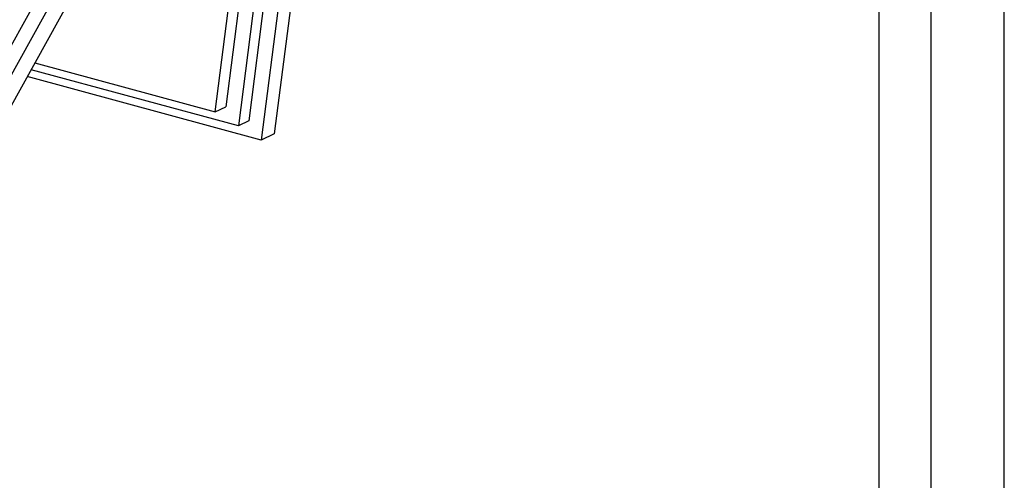
# Model space of a CAD drawing. Units: millimetres. Extents: x 278 to 7006, y -603 to 4149.
# Drawn here: x 6251 to 7006, y 2130 to 2484 of the extents above; entities that cross this region are included whole.
import ezdxf
from ezdxf.enums import TextEntityAlignment as Align

# ---------------------------------------------------------------- set-up
doc = ezdxf.new("R2010")
doc.units = ezdxf.units.MM
doc.header["$LTSCALE"] = 20
doc.linetypes.add('SLD-Durchgehend', pattern=[0])
doc.layers.get('DEFPOINTS').update_dxf_attribs({"color": 11})
doc.styles.add('Storax', font='Arial.ttf')

# ---------------------------------------------------------------- blocks, each defined once
blk = doc.blocks.new('Gorter A1 gr')
at = {"color": 7, "linetype": 'Continuous'}
blk.add_lwpolyline([(-834, 7), (-7, 7), (-7, 587), (-834, 587)], close=True, dxfattribs=at)
blk.add_lwpolyline([(-12, 107), (-12, 582), (-829, 582), (-829, 12), (-157, 12)])
at = {"layer": 'DEFPOINTS'}
blk.add_lwpolyline([(-841, 0), (0, 0), (0, 594), (-841, 594)], close=True, dxfattribs=at)
at = {"style": 'Storax'}
blk.add_attdef('SCALE', (-127.034, 74.025), '', height=7, dxfattribs=at)
for tag, p in [('DESIGNATION', (-127.034, 52)), ('NMB', (-127.034, 22))]:
    blk.add_attdef(tag, text='', height=5, dxfattribs=at).set_placement(p, align=Align.MIDDLE_LEFT)

msp = doc.modelspace()

# ---------------------------------------------------------------- linework, layer by layer
at = {"color": 7, "linetype": 'SLD-Durchgehend', "lineweight": 25}
for p, q in [((6558.77, 3279.08), (6446.01, 2396.08)), ((6548.12, 3268.68), (6436.07, 2391.27)), ((6535.08, 3255.95), (6426.55, 2406.07)), ((6526.44, 3247.52), (6418.49, 2402.17)), ((6513.4, 3234.79), (6408.96, 2416.97)), ((6400.71, 2412.98), (6504.56, 3226.16)), ((6336.44, 2630.43), (6193.47, 2372.33)), ((6347.47, 2627.43), (6203.85, 2368.15)), ((6352.37, 2612.8), (6208.64, 2353.33)), ((6418.49, 2402.17), (6259.61, 2445.35)), ((6262.49, 2450.54), (6400.71, 2412.98)), ((6436.07, 2391.27), (6256.66, 2440.03)), ((6400.71, 2412.98), (6408.96, 2416.97)), ((6426.55, 2406.07), (6418.49, 2402.17)), ((6446.01, 2396.08), (6436.07, 2391.27))]:
    msp.add_line(p, q, dxfattribs=at)

# ---------------------------------------------------------------- block references
at = {"xscale": 8, "yscale": 8}
msp.add_blockref('Gorter A1 gr', (7005.6, -602.56), dxfattribs=at)

doc.saveas('drawing.dxf')
